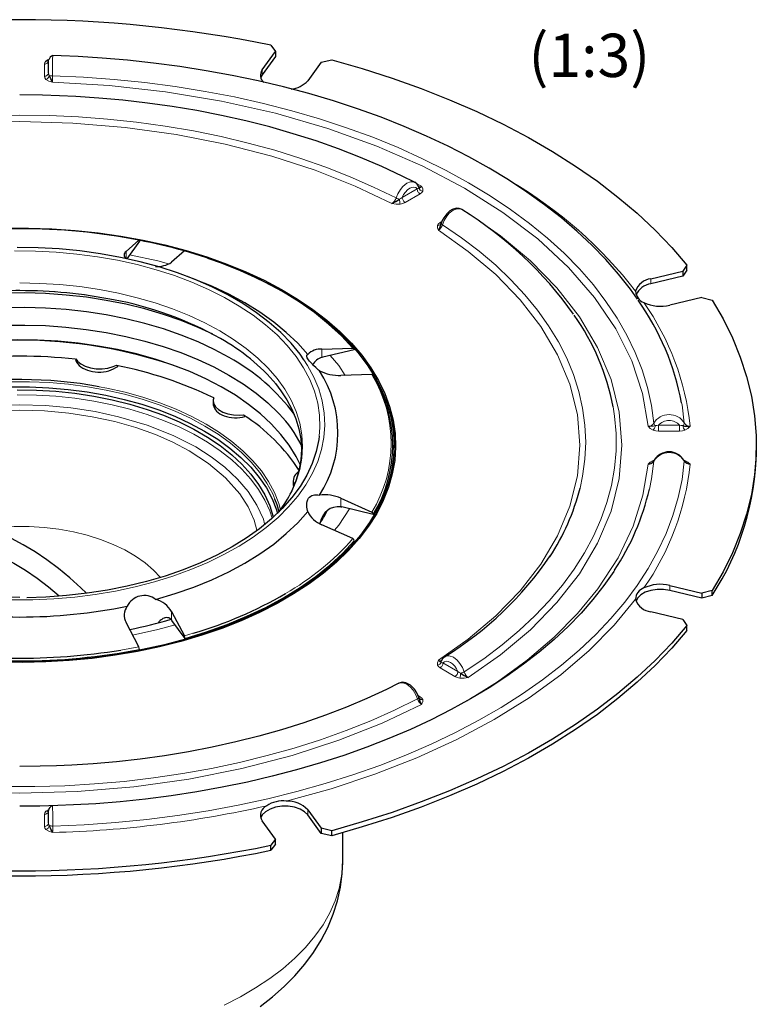
# Model space of a CAD drawing. Units: millimetres. Extents: x 0 to 420, y 0 to 297.
# Drawn here: x 160 to 220, y 42 to 122 of the extents above; entities that cross this region are included whole.
import ezdxf

# ---------------------------------------------------------------- set-up
doc = ezdxf.new("R2010")
doc.units = ezdxf.units.MM
doc.styles.add('SLDTEXTSTYLE0', font='TXT', dxfattribs={"width": 0.605})

msp = doc.modelspace()

# ---------------------------------------------------------------- linework, layer by layer
at = {"color": 7, "linetype": 'Continuous', "lineweight": 25}
for p, q in [((180.2893, 119.936), (180.6596, 119.4471)), ((179.5882, 117.9539), (180.6596, 119.4471)), ((180.6596, 119.0389), (179.5882, 117.5456)), ((180.6596, 119.4471), (180.6596, 119.0389)), ((162.2752, 118.7623), (162.2752, 118.7564)), ((162.2752, 117.6994), (162.2752, 118.7622)), ((184.3552, 118.5635), (183.2837, 117.0702)), ((184.3552, 118.5635), (185.2158, 118.758)), ((179.5882, 117.5456), (179.4675, 117.3079)), ((192.255, 108.4997), (192.2569, 108.4987)), ((168.5542, 103.2549), (169.5914, 104.1704)), ((169.6389, 104.0875), (168.6147, 102.6601)), ((173.2869, 103.2867), (172.2497, 102.3712)), ((213.9914, 102.1462), (213.6545, 101.6493)), ((213.9914, 101.7379), (213.9914, 102.1462)), ((211.0678, 101.0308), (213.6545, 101.6493)), ((213.6545, 101.2411), (211.0678, 100.6225)), ((213.9914, 101.7379), (213.6545, 101.2411)), ((213.6545, 101.6493), (213.6545, 101.2411)), ((174.1423, 100.9844), (173.5444, 101.2119)), ((215.1852, 99.516), (212.5985, 98.8974)), ((215.1852, 99.516), (216.032, 99.3022)), ((184.4293, 95.3401), (186.9333, 95.4088)), ((187.048, 95.2872), (184.4974, 94.6773)), ((184.4974, 94.6773), (184.4293, 94.6596)), ((188.4641, 93.2754), (185.96, 93.2067)), ((175.6196, 91.1546), (175.6196, 90.949)), ((190.2752, 87.1476), (190.2752, 87.5559)), ((182.0901, 84.6848), (182.0901, 84.4245)), ((185.96, 83.2632), (188.4641, 82.1344)), ((185.96, 82.5828), (186.0282, 82.5678)), ((188.5787, 81.9579), (186.0282, 82.5678)), ((186.9333, 80.001), (184.4293, 81.1298)), ((212.5985, 76.2143), (215.1852, 75.5958)), ((215.1852, 75.1875), (212.5985, 75.806)), ((216.032, 75.8095), (215.1852, 75.5958)), ((216.032, 75.4013), (216.032, 75.8095)), ((215.1852, 75.5958), (215.1852, 75.1875)), ((216.032, 75.4013), (215.1852, 75.1875)), ((172.2497, 74.0987), (173.2869, 72.1231)), ((172.2497, 73.4183), (172.2779, 73.3803)), ((173.3344, 71.9079), (172.2779, 73.3803)), ((213.6545, 73.4624), (211.0678, 74.0809)), ((213.6545, 73.4624), (213.9914, 72.9656)), ((169.5914, 71.2394), (168.5542, 73.215)), ((213.9914, 72.5573), (213.9914, 72.9656)), ((194.1058, 70.1218), (194.1078, 70.1229)), ((162.2752, 56.9698), (162.2752, 58.0326)), ((162.2752, 57.9567), (162.2864, 57.9884)), ((183.2837, 58.0415), (184.3552, 56.5483)), ((184.3552, 56.14), (183.2837, 57.6333)), ((180.6596, 55.6646), (179.5882, 57.1579)), ((185.2158, 56.3538), (184.3552, 56.5483)), ((184.3552, 56.5483), (184.3552, 56.14)), ((185.2158, 55.9455), (184.3552, 56.14)), ((185.2158, 55.9455), (185.2158, 56.3538)), ((186.1086, 53.9416), (186.1086, 56.1918)), ((180.6596, 55.6646), (180.2893, 55.1758)), ((180.6596, 55.2563), (180.2893, 54.7675)), ((180.2893, 54.7675), (180.2893, 55.1758)), ((180.6596, 55.2563), (180.6596, 55.6646))]:
    msp.add_line(p, q, dxfattribs=at)
at = {"color": 8, "linetype": 'Continuous', "lineweight": 18}
for p, q in [((162.0668, 118.6644), (162.2599, 118.7762)), ((161.9419, 117.4272), (161.9419, 118.4141)), ((179.5882, 117.9539), (179.5882, 117.5456)), ((198.1968, 109.8489), (198.3846, 109.7484)), ((198.3846, 109.7484), (199.1738, 109.2572)), ((192.1057, 108.715), (192.4994, 108.528)), ((190.9269, 107.6202), (192.1361, 108.3183)), ((192.3718, 107.9101), (191.1626, 107.212)), ((193.991, 105.5792), (194.1446, 105.6679)), ((168.5542, 103.2549), (168.5542, 102.6732)), ((211.0678, 101.0308), (211.0678, 100.6225)), ((184.4293, 95.3401), (184.4293, 94.6596)), ((211.6863, 89.1751), (213.3958, 89.1751)), ((211.6863, 88.9262), (211.6863, 89.1751)), ((211.6863, 88.7104), (211.6863, 88.9262)), ((213.3958, 88.7104), (211.6863, 88.7104)), ((213.3958, 89.1751), (213.3958, 88.9262)), ((213.3958, 88.9262), (213.3958, 88.7104)), ((211.2528, 86.3292), (211.3455, 86.3535)), ((213.7447, 86.3514), (213.8293, 86.3292)), ((185.96, 83.2632), (185.96, 82.5828)), ((184.812, 82.1636), (184.6041, 81.7606)), ((212.5985, 76.2143), (212.5985, 75.806)), ((172.2497, 74.0987), (172.2497, 73.4183)), ((173.2869, 72.1231), (174.0017, 72.334)), ((168.1373, 70.9789), (169.5914, 71.2394)), ((195.2002, 68.8345), (193.991, 69.5326)), ((194.2267, 69.9408), (195.4359, 69.2428)), ((192.2074, 67.2966), (192.3718, 67.2017)), ((161.9419, 56.6976), (161.9419, 57.6845)), ((162.0668, 57.9347), (162.3049, 58.0727)), ((183.2837, 58.0415), (183.2837, 57.6333))]:
    msp.add_line(p, q, dxfattribs=at)
at = {"color": 7, "linetype": 'Continuous', "lineweight": 25, "flags": 128}
for points in [[(162.6182, 119.0996), (162.5094, 119.0633), (162.4156, 118.9674), (162.3778, 118.9105), (162.3469, 118.8561), (162.3226, 118.8095), (162.3127, 118.7904), (162.3044, 118.7747), (162.2973, 118.7626), (162.2916, 118.7541), (162.2833, 118.7477), (162.2762, 118.7647), (162.2757, 118.7634)], [(209.9802, 99.3755), (209.4072, 100.1925), (208.4552, 101.4025), (207.418, 102.5869), (206.2977, 103.7435), (205.0966, 104.8702), (203.8169, 105.965), (202.4613, 107.0261), (201.0322, 108.0516), (199.5324, 109.04), (197.9648, 109.9895), (196.3322, 110.8987), (194.6377, 111.7661), (192.8844, 112.5905), (191.0756, 113.3705), (189.2145, 114.1048), (187.3048, 114.7925), (185.35, 115.4323), (183.3541, 116.0233), (181.3211, 116.5646), (179.2556, 117.0553), (177.1627, 117.4946), (175.0483, 117.8818), (172.9203, 118.2164), (170.79, 118.4976), (168.6771, 118.725), (166.6258, 118.8977), (164.6788, 119.0185), (163.2952, 119.0791), (162.6182, 119.0984)], [(185.2158, 118.758), (187.6956, 118.0476), (190.1156, 117.2717), (192.4707, 116.4317), (194.7558, 115.5296), (196.9659, 114.5673), (199.0964, 113.5469), (201.1425, 112.4705), (203.1, 111.3405), (204.9646, 110.1593), (206.7322, 108.9294), (208.3992, 107.6535), (209.9618, 106.3343), (211.4168, 104.9748), (212.7609, 103.5777), (213.9914, 102.1462)], [(191.9282, 108.8455), (190.9305, 109.3549), (189.2653, 110.132), (187.5452, 110.8644), (185.7738, 111.5509), (183.9549, 112.1902), (182.0924, 112.7814), (180.1905, 113.3233), (178.254, 113.815), (176.2878, 114.2557), (174.298, 114.6446), (172.2923, 114.981), (170.2816, 115.2642), (168.2846, 115.4937), (166.342, 115.6686), (164.4791, 115.7923), (163.1543, 115.8544), (161.8023, 115.8958), (159.9419, 115.9167)], [(192.2668, 108.473), (192.1369, 108.6901), (191.9428, 108.8449)], [(195.7741, 106.6337), (195.5318, 106.734), (195.3129, 106.7457), (194.9802, 106.6504), (194.7757, 106.5248), (194.5326, 106.3036), (194.2845, 105.9646), (194.1757, 105.7523), (194.0897, 105.5185)], [(194.0447, 105.4428), (194.0499, 105.4471), (194.0916, 105.5268)], [(158.7583, 105.121), (160.6522, 105.1295), (162.5434, 105.07), (164.4245, 104.9428), (166.2883, 104.7483), (168.1275, 104.4872), (169.935, 104.1607), (171.7039, 103.7699), (173.4273, 103.3164), (175.0985, 102.802), (176.7111, 102.2285), (178.2588, 101.5983), (179.7356, 100.9137), (181.1359, 100.1775), (182.4541, 99.3924), (183.6853, 98.5616), (184.8246, 97.6881), (185.8676, 96.7755), (186.8104, 95.8272), (187.6491, 94.8469), (188.3807, 93.8384), (189.0023, 92.8056), (189.5114, 91.7524), (189.9062, 90.6831), (190.185, 89.6016), (190.3468, 88.5123), (190.391, 87.4192), (190.3174, 86.3266), (190.1262, 85.2388), (189.8183, 84.16), (189.3948, 83.0943), (188.8574, 82.0459), (188.2081, 81.0188), (187.4494, 80.017), (186.5843, 79.0443), (185.6161, 78.1046), (184.5486, 77.2014), (183.3859, 76.3383), (182.1325, 75.5186), (180.7933, 74.7455), (179.3734, 74.0219), (177.8783, 73.3507), (176.3138, 72.7345), (174.686, 72.1756), (173.0011, 71.6761), (171.2657, 71.2382), (169.4865, 70.8633), (167.6704, 70.5531), (165.8243, 70.3086), (163.9556, 70.1308), (162.0712, 70.0205), (160.1787, 69.978), (158.2852, 70.0035)], [(169.5914, 104.1704), (169.6013, 104.1773), (169.6108, 104.1798), (169.6191, 104.1777), (169.6264, 104.1711), (169.632, 104.1604), (169.6363, 104.1453), (169.6388, 104.1272), (169.6395, 104.1055), (169.6393, 104.0967), (169.6389, 104.0875)], [(182.9675, 94.482), (182.6492, 94.9308), (181.9223, 95.8218), (181.0906, 96.6817), (180.1582, 97.5064), (179.1294, 98.292), (178.0092, 99.0348), (176.8029, 99.7312), (175.5162, 100.3778), (174.1554, 100.9717), (172.7267, 101.51), (171.2372, 101.9901), (169.6939, 102.4098), (168.104, 102.7669), (166.4753, 103.0599), (164.8154, 103.2873), (163.1323, 103.4481), (161.434, 103.5415), (159.7286, 103.567)], [(186.9333, 95.4088), (186.0058, 96.4083), (184.9674, 97.3708), (183.8225, 98.2922), (182.5759, 99.1685), (181.2331, 99.996), (179.7996, 100.7713), (178.2816, 101.4909), (176.6856, 102.1518), (175.0183, 102.7513), (173.2869, 103.2867)], [(175.149, 102.7074), (176.2511, 102.3205), (177.8095, 101.7066), (179.2989, 101.038), (180.7134, 100.3172), (182.0475, 99.547), (183.2961, 98.7304), (184.4543, 97.8706), (185.5177, 96.9709), (186.4822, 96.0348), (187.344, 95.0659), (188.0998, 94.0679), (188.7466, 93.0447), (189.282, 92.0003), (189.7038, 90.9387), (190.0106, 89.864), (190.201, 88.7804), (190.2743, 87.692), (190.2303, 86.6032), (190.0691, 85.518), (189.7914, 84.4406), (189.3982, 83.3754), (188.891, 82.3263), (188.2718, 81.2974), (187.543, 80.2928), (186.7074, 79.3162), (185.7683, 78.3716), (184.7292, 77.4624), (183.5943, 76.5923), (182.3679, 75.7647), (181.0547, 74.9826), (179.6598, 74.2492), (178.1886, 73.5673), (176.6468, 72.9395), (175.0404, 72.3682), (173.3756, 71.8557), (171.6589, 71.4039), (169.8967, 71.0147), (168.0961, 70.6894), (166.264, 70.4294), (164.4073, 70.2356), (162.5334, 70.1088), (160.6495, 70.0496), (158.7628, 70.058)], [(183.2724, 94.9074), (182.4592, 95.8193), (181.5392, 96.6967), (180.5168, 97.5354), (179.3968, 98.3315), (178.1845, 99.0813), (176.8858, 99.7811), (175.5067, 100.4277), (174.1423, 100.9844)], [(175.5876, 96.5408), (174.3875, 97.0986), (173.0151, 97.6534), (171.579, 98.1515), (170.0862, 98.5906), (168.544, 98.9685), (166.9598, 99.2834), (165.3415, 99.5337), (163.6969, 99.7183), (162.034, 99.8362), (160.3608, 99.8868), (158.6857, 99.8699), (157.0166, 99.7856), (155.3618, 99.6343), (153.7294, 99.4167), (152.1272, 99.134), (150.563, 98.7873), (149.0446, 98.3786), (147.5792, 97.9097), (146.1741, 97.3829), (144.8361, 96.8008), (144.2962, 96.5408)], [(216.032, 99.3022), (216.9154, 97.7877), (217.6761, 96.2511), (218.3126, 94.6958), (218.8235, 93.1252), (219.2076, 91.5425), (219.4641, 89.9513), (219.5925, 88.3549), (219.5925, 86.7568), (219.4641, 85.1604), (219.2076, 83.5692), (218.8235, 81.9866), (218.3126, 80.4159), (217.6761, 78.8607), (216.9154, 77.3241), (216.032, 75.8095)], [(176.9149, 94.6569), (175.6896, 95.3165), (174.3875, 95.9252), (173.0151, 96.4799), (171.579, 96.9781), (170.0862, 97.4172), (168.544, 97.7951), (166.9598, 98.11), (165.3415, 98.3603), (163.6969, 98.5448), (162.034, 98.6627), (160.3608, 98.7133), (158.6857, 98.6965)], [(158.6872, 97.2734), (160.3603, 97.2903), (162.0314, 97.2397), (163.6924, 97.122), (165.335, 96.9376), (166.9514, 96.6876), (168.5337, 96.3731), (170.0741, 95.9956), (171.5651, 95.5571), (172.9995, 95.0595), (174.3703, 94.5054), (175.6707, 93.8975), (176.8946, 93.2386), (178.0359, 92.5321), (179.089, 91.7814), (180.0488, 90.99), (180.9107, 90.162), (181.0535, 90.011)], [(182.6861, 85.9385), (182.3269, 86.6561), (181.7673, 87.5574), (181.099, 88.4336), (180.3253, 89.2805), (179.45, 90.0937), (178.4775, 90.8693), (177.4127, 91.6033), (176.2609, 92.2921), (175.0277, 92.9323), (173.7194, 93.5208), (172.3425, 94.0544), (170.9038, 94.5307), (169.4105, 94.9472), (167.87, 95.3018), (166.29, 95.5929), (164.6783, 95.8188), (163.0431, 95.9786), (161.3925, 96.0714), (159.7346, 96.0968)], [(184.226, 93.5784), (184.149, 93.6439), (183.9232, 93.8451), (183.7792, 93.9821), (183.7127, 94.0481), (183.6489, 94.1136), (183.5426, 94.2282), (183.421, 94.3711), (183.3465, 94.4691), (183.2851, 94.561), (183.2389, 94.6444), (183.2115, 94.7097), (183.197, 94.7668), (183.1956, 94.8149), (183.2, 94.8366), (183.2078, 94.8557), (183.2337, 94.8866), (183.2724, 94.9074)], [(164.4574, 94.4965), (164.4827, 94.4178), (164.5148, 94.3479), (164.5528, 94.2795), (164.648, 94.1449), (164.7678, 94.0169), (164.9036, 93.9036), (165.0614, 93.7994), (165.2393, 93.7069), (165.4245, 93.6318), (165.6261, 93.5699), (165.8408, 93.5233), (166.0542, 93.4943), (166.2764, 93.4812), (166.5035, 93.4851), (166.7216, 93.505), (166.9402, 93.5416), (167.155, 93.5948), (167.3542, 93.6613), (167.5455, 93.7433), (167.725, 93.84), (167.8832, 93.9458), (167.9043, 93.9634)], [(164.4987, 94.5544), (164.6209, 94.3766), (164.8867, 94.1434), (165.2416, 93.9538), (165.665, 93.819), (166.1321, 93.7467), (166.6155, 93.7413), (167.0871, 93.803), (167.5192, 93.9283), (167.7791, 94.047)], [(180.6523, 92.55), (181.1057, 91.967), (181.5865, 91.2307), (181.9896, 90.4738), (182.3124, 89.6962), (182.5514, 88.8974), (182.7019, 88.0762), (182.7578, 87.2321), (182.7117, 86.3654), (182.5555, 85.4792), (182.3161, 84.6735), (181.9872, 83.8804), (181.9117, 83.7393)], [(159.1505, 92.2816), (160.7334, 92.2816), (162.3118, 92.2133), (163.877, 92.0771), (165.4203, 91.8738), (166.9328, 91.6045), (168.4063, 91.2706), (169.8324, 90.8741), (171.2033, 90.4173), (172.5111, 89.9025), (173.7487, 89.3328), (174.909, 88.7112), (175.9856, 88.0414), (176.9726, 87.327), (177.8642, 86.5719), (178.6557, 85.7806), (179.3425, 84.9573), (179.9208, 84.1067), (180.3873, 83.2335), (180.7396, 82.3426), (180.8351, 82.0287)], [(159.7456, 92.0491), (161.3154, 92.0234), (162.8773, 91.9292), (164.4224, 91.767), (165.9418, 91.5379), (167.4269, 91.2431), (168.8691, 90.8844), (170.2602, 90.4636), (171.5921, 89.9834), (172.8574, 89.4463), (174.0486, 88.8556), (175.1591, 88.2146), (176.1824, 87.5269), (177.1127, 86.7964), (177.9446, 86.0275), (178.6734, 85.2245), (179.2949, 84.3919), (179.8055, 83.5346), (180.2024, 82.6574), (180.4832, 81.7655), (180.4896, 81.7397)], [(175.6223, 90.949), (175.6263, 90.8442), (175.6565, 90.7053), (175.7122, 90.5681), (175.7937, 90.4355), (175.8946, 90.3161), (176.0191, 90.2038), (176.1663, 90.1012), (176.3256, 90.0146), (176.5041, 89.9395), (176.6996, 89.8779), (176.8994, 89.8333), (177.1121, 89.8031), (177.3342, 89.7888), (177.553, 89.7906), (177.7769, 89.8084), (178.0018, 89.8425), (178.1674, 89.8799)], [(175.6649, 91.3989), (175.6235, 91.2271), (175.6517, 90.9485), (175.7949, 90.6819), (176.0448, 90.4429), (176.3867, 90.2455), (176.8007, 90.1012), (177.2625, 90.0186), (177.7452, 90.0023), (178.0731, 90.0301)], [(184.2086, 88.297), (184.1725, 88.0297), (183.9656, 87.0569), (183.6417, 86.0948), (183.2023, 85.1482), (182.6495, 84.2215), (181.9862, 83.3193), (181.2154, 82.446), (180.341, 81.606), (179.3672, 80.8031), (178.2988, 80.0415), (177.141, 79.3247), (175.8993, 78.6563), (174.5799, 78.0395), (173.1892, 77.4773), (171.734, 76.9725), (170.2213, 76.5276), (168.6585, 76.1447), (167.0533, 75.8256), (165.4134, 75.5719), (163.7469, 75.3849), (162.0618, 75.2655), (160.5163, 75.2159)], [(210.8392, 86.0164), (211.055, 86.0936), (211.1985, 86.1894)], [(211.3145, 86.3177), (211.2639, 86.2441), (211.1984, 86.1895)], [(213.7393, 86.3496), (213.7465, 86.345), (213.7655, 86.317)], [(213.8929, 86.1841), (213.8531, 86.2093), (213.7689, 86.3142)], [(180.9487, 82.1765), (180.7893, 82.7327), (180.6214, 83.1957)], [(183.2724, 82.1927), (183.2497, 82.2821), (183.2039, 82.5482), (183.1946, 82.7219), (183.197, 82.8033), (183.2042, 82.8822), (183.2294, 83.0163), (183.2869, 83.1745), (183.3472, 83.2759), (183.4238, 83.3642), (183.5159, 83.4366), (183.609, 83.4862), (183.7127, 83.5219), (183.8251, 83.5435), (183.8877, 83.5492), (183.9519, 83.5511), (184.0862, 83.5436), (184.226, 83.5218)], [(170.9543, 75.0817), (172.5339, 75.5511), (174.0537, 76.0822), (175.5067, 76.6725), (176.8858, 77.319), (178.1845, 78.0188), (179.3968, 78.7686), (180.5168, 79.5647), (181.5392, 80.4035), (182.4592, 81.2809), (183.2724, 82.1927)], [(165.3439, 75.5902), (164.8952, 76.0259), (164.0006, 76.8267), (163.0826, 77.58), (162.146, 78.2803), (161.1951, 78.9227), (160.2338, 79.5031), (159.2662, 80.0179), (158.296, 80.4639), (157.3268, 80.8382), (156.3621, 81.1383), (155.4053, 81.3618), (154.4597, 81.5064), (153.5286, 81.5701), (152.6154, 81.5506), (151.7233, 81.4458), (150.8557, 81.2534), (150.743, 81.2155)], [(150.5353, 79.37), (150.771, 79.4756), (151.5913, 79.721), (152.368, 79.8546), (153.1758, 79.9058), (154.0122, 79.8756), (154.8745, 79.7647), (155.76, 79.5737), (156.6655, 79.3032), (157.5871, 78.954), (158.521, 78.5272), (159.4624, 78.0244), (160.4069, 77.4479), (161.3498, 76.8001), (162.2861, 76.0844), (163.1377, 75.3661)], [(173.3344, 71.9079), (175.0746, 72.4457), (176.7503, 73.048), (178.3544, 73.7121), (179.88, 74.4352), (181.3206, 75.2142), (182.6701, 76.0459), (183.9227, 76.9266), (185.073, 77.8526), (186.1163, 78.8199), (187.048, 79.8246)], [(208.1613, 77.4999), (208.061, 77.3371), (207.2613, 76.1962), (206.3773, 75.075), (205.4104, 73.9752), (204.362, 72.8986), (203.2338, 71.8471), (202.0276, 70.8223), (200.7454, 69.8263), (199.3893, 68.8609), (197.9618, 67.928), (196.4652, 67.0293), (194.9024, 66.1668), (193.2762, 65.3422), (191.5895, 64.5569), (189.8456, 63.8128), (188.0478, 63.1112), (186.1997, 62.4536), (184.305, 61.8413), (182.3678, 61.2756), (180.3924, 60.7576), (178.3833, 60.2883), (176.346, 59.8688), (174.2869, 59.4998), (172.2142, 59.1821), (170.1403, 58.9165), (168.0874, 58.7036), (166.1077, 58.5445), (164.311, 58.4386), (163.0225, 58.3851), (161.5877, 58.3474), (159.9419, 58.3323)], [(212.5985, 75.806), (212.0942, 75.884), (211.5721, 75.884), (211.0678, 75.806), (210.6156, 75.6553), (210.2464, 75.4422), (209.9854, 75.1812), (209.8647, 74.9435)], [(159.9419, 75.2312), (158.2717, 75.2642), (158.1314, 75.2709)], [(172.2497, 73.4183), (172.2194, 73.4541), (172.1127, 73.5399), (172.0292, 73.5777), (171.943, 73.5979), (171.8507, 73.6029), (171.7547, 73.5926), (171.7034, 73.5813), (171.6521, 73.5661), (171.5487, 73.5238), (171.447, 73.4665), (171.3891, 73.4263), (171.3332, 73.3815), (171.2404, 73.2906), (171.2034, 73.247), (171.1689, 73.201), (171.1588, 73.1857)], [(213.9914, 72.9656), (212.7609, 71.534), (211.4168, 70.137), (209.9618, 68.7774), (208.3992, 67.4583), (206.7322, 66.1824), (204.9646, 64.9525), (203.1, 63.7713), (201.1425, 62.6412), (199.0964, 61.5648), (196.9659, 60.5444), (194.7558, 59.5821), (192.4707, 58.68), (190.1156, 57.8401), (187.6956, 57.0641), (185.2158, 56.3538)], [(213.9914, 72.5573), (212.7609, 71.1258), (211.4168, 69.7287), (209.9618, 68.3691), (208.3992, 67.05), (206.7322, 65.7741), (204.9646, 64.5442), (203.1, 63.363), (201.1425, 62.233), (199.0964, 61.1566), (196.9659, 60.1361), (194.7558, 59.1738), (192.4707, 58.2717), (190.1156, 57.4318), (187.6956, 56.6558), (185.2158, 55.9455)], [(194.3598, 70.4334), (194.2001, 70.2823), (194.0941, 70.0883)], [(190.6496, 68.3004), (189.6516, 67.7939), (188.0596, 67.0559), (186.4106, 66.3587), (184.7083, 65.7041), (182.9565, 65.0935), (181.1593, 64.5284), (179.321, 64.01), (177.4464, 63.5396), (175.5409, 63.1182), (173.6108, 62.7468), (171.6642, 62.4262), (169.7128, 62.1573), (167.7768, 61.9409), (165.9025, 61.7778), (164.1671, 61.667), (162.9333, 61.6113), (161.595, 61.5725), (159.9419, 61.5555)], [(192.2732, 67.1382), (192.1135, 67.5226), (191.9203, 67.8187), (191.5865, 68.1478), (191.2086, 68.337), (190.9408, 68.3698), (190.6487, 68.2907)], [(192.3192, 67.0664), (192.3139, 67.0706), (192.2712, 67.1493)], [(183.2837, 57.6333), (183.0227, 57.8943), (182.6535, 58.1074), (182.2013, 58.2581), (181.697, 58.3361), (181.1749, 58.3361), (180.6706, 58.2581), (180.2184, 58.1074), (179.8493, 57.8943), (179.5882, 57.6333), (179.4675, 57.3956)], [(179.4194, 42.1166), (180.4269, 42.902), (181.3681, 43.7363), (182.2372, 44.6168), (183.0284, 45.5403), (183.737, 46.5033), (184.3587, 47.5018), (184.8903, 48.5321), (185.3291, 49.5903), (185.6725, 50.6728), (185.9183, 51.7758), (186.0644, 52.8957), (186.1047, 53.9354)]]:
    msp.add_lwpolyline(points, dxfattribs=at)
at = {"color": 8, "linetype": 'Continuous', "lineweight": 18, "flags": 128}
for points in [[(162.6182, 119.0974), (162.6179, 119.1009), (162.6143, 119.0507), (162.6086, 118.8559), (162.6026, 118.5207), (162.599, 118.239), (162.5951, 117.8356), (162.5927, 117.4619)], [(161.9419, 118.4141), (161.9728, 118.5448), (162.0668, 118.6644)], [(162.1776, 118.4938), (162.2191, 118.5351), (162.2498, 118.582)], [(162.0668, 117.177), (161.9728, 117.2966), (161.9419, 117.4272)], [(162.6086, 116.9383), (162.3093, 117.0366), (162.0668, 117.177)], [(162.3377, 117.4936), (162.2907, 117.5852), (162.2752, 117.6994)], [(162.5927, 117.4619), (165.1012, 117.3515), (167.5975, 117.1705), (170.0754, 116.9193), (172.5291, 116.5984), (174.9526, 116.2086), (177.3403, 115.7509), (179.6863, 115.2262), (181.985, 114.636), (184.2311, 113.9816), (186.4189, 113.2646), (188.5435, 112.4867), (190.5996, 111.6497), (192.5823, 110.7557), (194.4869, 109.8068), (196.3089, 108.8052), (198.0438, 107.7534), (199.6876, 106.6539), (201.2362, 105.5093), (202.6861, 104.3224), (204.0336, 103.0959), (205.2757, 101.8329), (206.4092, 100.5363), (207.4316, 99.2092), (208.3403, 97.8549), (209.1333, 96.4765), (209.8085, 95.0775), (210.3644, 93.661), (210.7996, 92.2305), (211.1131, 90.7895), (211.3042, 89.3413)], [(195.9811, 108.3609), (192.585, 110.1519), (188.875, 111.7781), (184.8886, 113.2131), (180.6718, 114.4349), (176.2773, 115.4264), (171.7625, 116.1763), (167.1866, 116.6798), (162.6086, 116.9383)], [(157.5603, 114.2424), (159.9419, 114.2781), (162.3236, 114.2424), (164.6988, 114.1353), (167.0612, 113.9571), (169.4043, 113.7083), (171.7219, 113.3896), (174.0077, 113.0018), (176.2555, 112.5459), (178.4592, 112.0233), (180.613, 111.4353), (182.7109, 110.7835), (184.7474, 110.0697), (186.7168, 109.2958), (188.614, 108.4638), (190.4337, 107.5761)], [(190.092, 107.1383), (187.1279, 108.5346), (183.8769, 109.8156), (180.3567, 110.9551), (176.5941, 111.928), (172.6246, 112.7116), (168.4917, 113.2863), (164.2457, 113.6373), (159.9419, 113.7554), (155.6381, 113.6373), (151.3922, 113.2863), (147.2592, 112.7116), (143.2897, 111.928), (139.5271, 110.9551), (136.0069, 109.8156), (132.7559, 108.5346), (129.7918, 107.1383)], [(190.4337, 107.5761), (190.565, 107.919), (190.7764, 108.2746), (190.9727, 108.5089), (191.2962, 108.769), (191.6057, 108.8907), (191.817, 108.8913), (191.9246, 108.8383)], [(192.1361, 108.3183), (192.023, 108.4145), (191.8785, 108.4554), (191.7108, 108.4369), (191.5317, 108.3597), (191.3528, 108.2299), (191.1855, 108.0561), (191.0406, 107.848), (190.9269, 107.6202)], [(192.2641, 108.472), (192.2708, 108.4524), (192.2712, 108.3877)], [(192.4994, 108.528), (192.5906, 108.3363), (192.59, 108.1379)], [(190.9269, 107.6202), (190.8192, 107.5354), (190.7036, 107.4827)], [(192.2712, 108.3877), (192.2219, 108.3452), (192.1361, 108.3183)], [(192.59, 108.1379), (192.5099, 108.015), (192.3718, 107.9101)], [(210.8392, 89.0953), (210.3915, 91.7381), (209.5193, 94.3797), (208.2203, 96.9861), (206.5028, 99.523), (204.3864, 101.9573), (201.9005, 104.2586), (199.0836, 106.4003), (195.9811, 108.3609)], [(190.7679, 107.086), (190.4242, 107.0857), (190.092, 107.1383)], [(191.1626, 107.212), (190.9808, 107.1323), (190.7679, 107.086)], [(195.7549, 106.6307), (195.6013, 106.7061), (195.3835, 106.708), (195.0666, 106.5915), (194.734, 106.3369), (194.5315, 106.1049), (194.3148, 105.7542), (194.1797, 105.4136)], [(196.2707, 106.3509), (198.8955, 104.5087), (201.305, 102.4859), (203.4496, 100.2936), (205.2816, 97.9483), (206.7576, 95.4724), (207.8406, 92.8934), (208.5022, 90.2429), (208.7248, 87.5559), (208.5022, 84.8689), (207.8406, 82.2184), (206.7576, 79.6393), (205.2816, 77.1634), (203.4496, 74.8181), (201.305, 72.6258), (198.8955, 70.603), (196.2707, 68.7608)], [(193.8633, 104.9612), (193.7723, 105.1531), (193.7728, 105.3513)], [(193.7728, 105.3513), (193.8529, 105.4742), (193.991, 105.5792)], [(194.0671, 105.551), (194.037, 105.5579), (193.991, 105.5792)], [(194.092, 105.5267), (194.0907, 105.5025), (194.1056, 105.4746), (194.1359, 105.4445), (194.1797, 105.4136)], [(194.1797, 105.4136), (195.7174, 104.3631), (197.1586, 103.2679), (198.4992, 102.1309), (199.7357, 100.9553), (200.8648, 99.7442), (201.8833, 98.5009), (202.7886, 97.2287), (203.5782, 95.931), (204.25, 94.6115), (204.8021, 93.2736), (205.2331, 91.9209), (205.5418, 90.5571), (205.7273, 89.1859), (205.7892, 87.811), (205.7273, 86.4361), (205.5418, 85.065), (205.3296, 84.073)], [(193.8633, 70.1506), (196.2821, 71.8617), (198.501, 73.7385), (200.4749, 75.7706), (202.1603, 77.9427), (203.5176, 80.2343), (204.5131, 82.6202), (205.1212, 85.0714), (205.3257, 87.5559), (205.1212, 90.0404), (204.5131, 92.4915), (203.5176, 94.8774), (202.1603, 97.169), (200.4749, 99.3411), (198.501, 101.3732), (196.2821, 103.25), (193.8633, 104.9612)], [(159.5174, 103.2928), (161.2149, 103.2757), (162.9062, 103.1903), (164.583, 103.0369), (166.2372, 102.8165), (167.8608, 102.5299), (169.4457, 102.1787), (170.9844, 101.7645), (172.4693, 101.2893), (173.8931, 100.7556), (175.249, 100.1657), (176.5303, 99.5227), (177.7307, 98.8297), (178.8445, 98.09), (179.8663, 97.3073), (180.7909, 96.4854), (181.614, 95.6282), (182.3315, 94.7399), (182.9399, 93.8249), (183.4363, 92.8877), (183.8182, 91.9327), (184.0838, 90.9647), (184.2317, 89.9883), (184.2614, 89.0084), (184.2086, 88.297)], [(168.8396, 102.9736), (171.1291, 102.4786), (171.9953, 102.2324)], [(181.975, 83.8236), (182.338, 84.6559), (182.6285, 85.5854), (182.8034, 86.5245), (182.8618, 87.4685), (182.8034, 88.4124), (182.6285, 89.3515), (182.338, 90.281), (181.9334, 91.1962), (181.4167, 92.0923), (180.7905, 92.965), (180.0582, 93.8096), (179.2233, 94.6219), (178.2902, 95.3977), (177.2636, 96.1331), (176.1487, 96.8244), (174.9512, 97.468), (173.6773, 98.0607), (172.3333, 98.5994), (170.9262, 99.0813), (169.4632, 99.5041), (167.9516, 99.8656), (166.3992, 100.1638), (164.8139, 100.3974), (163.2037, 100.5651), (161.577, 100.6661), (159.9419, 100.6998)], [(159.3021, 75.0396), (161.008, 75.0481), (162.7089, 75.1245), (164.3965, 75.2685), (166.0629, 75.4793), (167.7002, 75.756), (169.3005, 76.0973), (170.8561, 76.5015), (172.3598, 76.9667), (173.8043, 77.4907), (175.1827, 78.0709), (176.4885, 78.7047), (177.7155, 79.3889), (178.8577, 80.1204), (179.9098, 80.8957), (180.8668, 81.711), (181.724, 82.5625), (182.4775, 83.446), (183.1235, 84.3575), (183.6591, 85.2926), (184.0816, 86.2467), (184.3891, 87.2154), (184.5801, 88.1941), (184.6537, 89.178), (184.6096, 90.1625), (184.4478, 91.1429), (184.1693, 92.1146), (183.7754, 93.0728), (183.2679, 94.013), (182.9675, 94.482)], [(185.1025, 94.822), (185.7916, 94.0141), (186.3092, 93.2163)], [(180.6214, 83.1957), (180.4363, 83.6257), (179.9686, 84.5009), (179.3889, 85.3536), (178.7005, 86.1789), (177.9071, 86.9721), (177.0133, 87.7289), (176.024, 88.4451), (174.9448, 89.1165), (173.7817, 89.7395), (172.5412, 90.3106), (171.2302, 90.8266), (169.8561, 91.2846), (168.4265, 91.682), (166.9495, 92.0167), (165.4334, 92.2867), (163.8865, 92.4905), (162.3175, 92.627), (160.7353, 92.6954), (159.1486, 92.6954)], [(166.3934, 92.3), (166.9958, 92.1841), (168.4825, 91.8472), (169.9215, 91.4472), (171.3047, 90.9862), (172.6243, 90.4668), (173.873, 89.8919), (175.0438, 89.2648), (176.1302, 88.5889), (177.126, 87.868), (178.0257, 87.1062), (178.8243, 86.3077), (179.5172, 85.477), (180.1007, 84.6188), (180.5715, 83.7377), (180.9269, 82.8388), (181.0716, 82.3421)], [(159.7456, 91.6408), (161.3154, 91.6151), (162.8773, 91.5209), (164.4224, 91.3588), (165.9418, 91.1297), (167.4269, 90.8349), (168.8691, 90.4761), (170.2602, 90.0554), (171.5921, 89.5751), (172.8574, 89.0381), (174.0486, 88.4473), (175.1591, 87.8063), (176.1824, 87.1186), (177.1127, 86.3882), (177.9446, 85.6193), (178.6734, 84.8162), (179.2949, 83.9836), (179.8055, 83.1263), (180.2024, 82.2492), (180.4014, 81.6599)], [(213.7778, 89.3593), (213.59, 90.832), (213.5608, 90.9999)], [(140.0968, 81.1787), (140.2032, 81.5719), (140.7203, 82.709), (141.4341, 83.8103), (142.6209, 85.149), (144.053, 86.3559), (145.6819, 87.4184), (147.0442, 88.1362), (148.5148, 88.779), (150.1774, 89.3728), (151.9322, 89.8706), (153.8396, 90.2827), (155.8096, 90.5813), (157.8592, 90.766), (159.9419, 90.8283), (162.0247, 90.766), (164.0743, 90.5813), (166.0441, 90.2827), (167.9517, 89.8706), (170.2707, 89.1855), (172.3614, 88.3588), (174.2019, 87.4184)], [(173.6716, 87.1123), (172.3599, 87.8033), (170.9441, 88.4222), (169.3433, 88.9939), (167.6538, 89.4733), (165.8173, 89.87), (163.9206, 90.1575), (161.9472, 90.3354), (159.9419, 90.3953), (157.9366, 90.3354), (155.9633, 90.1575), (154.0667, 89.87), (152.2301, 89.4733), (149.9972, 88.8137), (147.9844, 88.0177), (146.2123, 87.1123), (145.0152, 86.3551), (143.9432, 85.5377), (142.9528, 84.6136), (142.1224, 83.6383), (141.4352, 82.5781), (140.9373, 81.4832), (140.7163, 80.6665)], [(195.9539, 69.2129), (197.5291, 70.2824), (199.0092, 71.3963), (200.3903, 72.5517), (201.6689, 73.7458), (202.8419, 74.9756), (203.9062, 76.2378), (204.8591, 77.5294), (205.6983, 78.847), (206.4216, 80.1873), (207.0271, 81.547), (207.5134, 82.9224), (207.8792, 84.3103), (208.1236, 85.707), (208.246, 87.1091), (208.246, 88.513), (208.1236, 89.915), (208.0051, 90.6798)], [(211.2528, 88.7825), (211.0094, 88.9225), (210.8392, 89.0953)], [(211.6863, 88.7104), (211.46, 88.7283), (211.2528, 88.7825)], [(211.6863, 89.1751), (211.5494, 89.1487), (211.4328, 89.1516)], [(213.6493, 89.1516), (213.5326, 89.1487), (213.3958, 89.1751)], [(213.8293, 88.7825), (213.6221, 88.7283), (213.3958, 88.7104)], [(214.2427, 89.0953), (214.0723, 88.9225), (213.8293, 88.7825)], [(179.1615, 80.6888), (178.9466, 81.4832), (178.4486, 82.578), (177.7614, 83.6383), (176.6187, 84.9273), (175.2399, 86.0893), (173.6716, 87.1123)], [(174.2019, 87.4184), (175.4452, 86.632), (176.5586, 85.7831), (177.5872, 84.8233), (178.4497, 83.8103), (179.1634, 82.7091), (179.6807, 81.5719), (179.7841, 81.1896)], [(162.624, 56.7322), (165.175, 56.8407), (167.7143, 57.0189), (170.236, 57.2664), (172.7346, 57.5827), (175.2043, 57.9671), (177.6397, 58.4187), (180.0353, 58.9365), (182.3856, 59.5193), (184.6853, 60.1659), (186.9293, 60.8746), (189.1126, 61.6441), (191.2301, 62.4725), (193.2772, 63.3579), (195.2493, 64.2984), (197.1418, 65.2919), (198.9505, 66.336), (200.6714, 67.4285), (202.3006, 68.567), (203.8344, 69.7487), (205.2693, 70.9712), (206.6022, 72.2315), (207.83, 73.527), (208.9499, 74.8546), (209.9595, 76.2114), (210.8564, 77.5943), (211.6387, 79.0002), (212.3046, 80.426), (212.8525, 81.8684), (213.2813, 83.3242), (213.59, 84.79), (213.7778, 86.2627)], [(210.8392, 86.0164), (211.0095, 86.1892), (211.2528, 86.3292)], [(211.3042, 86.2808), (211.1131, 84.8326), (210.9495, 84.0108)], [(213.7655, 86.317), (213.7715, 86.3081), (213.7778, 86.2627)], [(213.8293, 86.3292), (214.0726, 86.1892), (214.2427, 86.0164)], [(213.8921, 86.1829), (214.0251, 86.093), (214.2427, 86.0164)], [(196.1388, 66.8492), (198.6369, 68.4064), (201.0576, 70.1685), (203.2264, 72.0215), (205.1309, 73.9485), (206.763, 75.932), (208.4098, 78.4554), (209.6272, 80.9986), (210.4294, 83.5288), (210.8392, 86.0164)], [(186.649, 82.4194), (185.7916, 81.0977), (185.4331, 80.6773)], [(157.3829, 80.8362), (158.2633, 80.9225), (159.4829, 80.9822), (160.7067, 80.9736), (161.9234, 80.897), (163.1216, 80.7528), (164.2901, 80.5426), (165.4181, 80.2683), (166.4949, 79.9324), (167.5105, 79.5381), (168.4554, 79.089), (169.3209, 78.5894), (170.0988, 78.0439), (170.7818, 77.4576), (171.3501, 76.8523)], [(209.8356, 75.0899), (208.0974, 72.9888), (206.0723, 70.9477), (203.769, 68.9849), (201.2006, 67.1179), (198.3846, 65.3634), (195.3454, 63.7378), (192.1115, 62.2551), (188.7114, 60.9254), (185.1756, 59.7563), (181.5359, 58.7528)], [(172.5286, 73.0309), (171.1291, 72.6331), (169.091, 72.1925)], [(193.7728, 69.7604), (193.7722, 69.9588), (193.8633, 70.1506)], [(194.373, 70.4267), (194.5324, 70.5055), (194.7365, 70.5097), (195.0675, 70.391), (195.385, 70.1511), (195.6023, 69.9045), (195.8173, 69.557), (195.9539, 69.2129)], [(193.991, 69.5326), (193.8529, 69.6375), (193.7728, 69.7604)], [(194.096, 70.0877), (194.0907, 70.0683), (194.092, 70.0102)], [(194.2267, 69.9408), (194.1409, 69.9677), (194.0916, 70.0102)], [(195.4359, 69.2428), (195.3227, 69.4702), (195.1781, 69.6782), (195.0106, 69.8525), (194.8315, 69.9829), (194.6526, 70.06), (194.4852, 70.0785), (194.3398, 70.0384), (194.2267, 69.9408)], [(195.5949, 68.7085), (195.382, 68.7548), (195.2002, 68.8345)], [(195.6593, 69.1052), (195.5436, 69.1579), (195.4359, 69.2428)], [(196.2707, 68.7608), (195.9385, 68.7082), (195.5949, 68.7085)], [(192.1584, 67.0218), (192.0257, 67.3673), (191.8156, 67.7197), (191.6047, 67.9689), (191.2948, 68.2148), (190.9711, 68.3386), (190.775, 68.3369), (190.6599, 68.2799)], [(158.726, 59.9257), (161.1578, 59.9257), (163.5865, 59.9963), (166.006, 60.1374), (168.4101, 60.3486), (170.7928, 60.6293), (173.148, 60.9789), (175.4697, 61.3964), (177.7521, 61.8809), (179.9894, 62.431), (182.176, 63.0454), (184.3062, 63.7225), (186.3747, 64.4607), (188.3762, 65.258), (190.3057, 66.1124), (192.1584, 67.0218)], [(192.2712, 67.1493), (192.2708, 67.1218), (192.2506, 67.09), (192.2126, 67.056), (192.1584, 67.0218)], [(192.3718, 67.2017), (192.3258, 67.1804), (192.2955, 67.1735)], [(192.3718, 67.2017), (192.5099, 67.0967), (192.59, 66.9738)], [(192.59, 66.9738), (192.5906, 66.7755), (192.4994, 66.5837)], [(192.4994, 66.5837), (189.3083, 65.0684), (185.8044, 63.6775), (182.0067, 62.4394), (177.9441, 61.3818), (173.6553, 60.5297), (169.1877, 59.9045), (164.5965, 59.5226), (159.9419, 59.3941), (155.2874, 59.5226), (150.6961, 59.9045), (146.2285, 60.5297), (141.9397, 61.3818), (137.8771, 62.4394), (134.0795, 63.6775), (130.5755, 65.0684), (127.3844, 66.5837)], [(162.5951, 58.317), (162.599, 58.3712), (162.6026, 58.3253), (162.6086, 58.1263), (162.6142, 57.8082), (162.6179, 57.5094), (162.6217, 57.1093), (162.624, 56.7322)], [(161.9419, 57.6845), (161.9728, 57.8151), (162.0668, 57.9347)], [(162.1776, 57.7642), (162.2191, 57.8055), (162.2498, 57.8524)], [(162.0668, 56.4474), (161.9728, 56.567), (161.9419, 56.6976)], [(162.3377, 56.7639), (162.2907, 56.8555), (162.2752, 56.9698)], [(162.6086, 56.2087), (162.3092, 56.3071), (162.0668, 56.4474)], [(176.4996, 42.2448), (177.8159, 42.9093), (179.0525, 43.6231), (180.2037, 44.3831), (181.2643, 45.1857), (182.2298, 46.0274), (183.0957, 46.9045), (183.8582, 47.8129), (184.5139, 48.7488), (185.0598, 49.7079), (185.4936, 50.6858), (185.8132, 51.6783), (186.0173, 52.6809), (186.1049, 53.6892), (186.1086, 53.9416)]]:
    msp.add_lwpolyline(points, dxfattribs=at)
at = {"color": 7, "linetype": 'Continuous', "lineweight": 25}
for centre, radius, start, end in [((159.9419, 21.1129), 100.8961, 78.36553, 101.63447), ((117.1402, 95.0998), 50.441, 25.654999, 26.356815), ((180.1962, 117.5061), 0.755, 143.630202, 230.089745), ((181.7219, 118.5), 2.1175, 275.396428, 317.526553), ((192.1411, 108.8552), 0.4852, 285.554298, 317.607004), ((188.7789, 110.1844), 3.3171, 293.319123, 305.465056), ((179.3731, 80.0587), 31.2246, 35.454425, 58.345976), ((192.8747, 105.6891), 1.2277, 323.631348, 352.402279), ((159.9419, 54.0675), 51.0237, 79.098695, 100.901305), ((161.1046, 60.1227), 44.8449, 74.252167, 79.078998), ((168.7776, 102.9597), 0.3703, 127.125801, 230.627244), ((171.0238, 104.3182), 2.3008, 268.268931, 302.194656), ((211.1943, 99.6195), 1.417, 95.123434, 163.504644), ((211.2456, 99.1149), 1.518, 96.725594, 156.478257), ((159.8602, 62.245), 37.8294, 89.8762, 97.557527), ((160.0746, 62.3973), 37.6772, 78.557041, 90.201702), ((210.8951, 100.0898), 1.0617, 183.672653, 247.647488), ((162.1964, 71.1052), 28.7378, 60.833346, 79.306426), ((192.665, 87.0245), 21.2706, 10.771927, 35.22815), ((211.8413, 101.9695), 3.164, 244.744112, 283.846003), ((189.3663, 87.1435), 18.9713, 10.742897, 35.235978), ((159.9419, 57.0493), 39.0182, 70.863621, 109.136379), ((168.3239, 81.9701), 16.2643, 40.349483, 61.029104), ((184.3247, 93.8568), 1.487, 85.968034, 135.045084), ((186.9449, 95.3049), 0.1046, 350.274058, 96.320041), ((159.9419, 53.531), 41.2406, 83.703124, 96.274891), ((169.1269, 80.3962), 16.2487, 36.420482, 61.360234), ((184.7243, 93.522), 1.1753, 104.538149, 151.95669), ((161.821, 62.9785), 31.5999, 64.026418, 79.132035), ((176.5161, 88.5501), 9.2047, 326.888247, 33.111753), ((185.9086, 97.1977), 3.9913, 245.066831, 270.737584), ((188.4746, 93.1706), 0.1054, 350.859508, 95.734591), ((159.94, 56.5747), 36.3035, 79.760575, 99.697376), ((179.4391, 87.5559), 10.7177, 328.512782, 31.487218), ((174.4276, 83.5592), 9.2391, 25.981782, 44.870143), ((179.9511, 87.1257), 10.4412, 1.240312, 17.388126), ((170.2643, 77.6224), 14.6305, 32.608044, 57.74218), ((214.0914, 90.6576), 1.5696, 253.638651, 275.53039), ((179.9384, 87.162), 10.3369, 344.832437, 359.919928), ((212.5421, 85.6233), 1.4024, 31.249251, 148.592244), ((197.6764, 87.408), 21.9338, 326.810527, 359.319681), ((211.4105, 86.2706), 0.1068, 100.994323, 174.541114), ((182.9241, 84.6845), 0.8206, 120.167955, 202.846024), ((172.7632, 88.4198), 10.2947, 322.666393, 333.483516), ((182.5793, 84.4017), 0.4894, 176.576647, 202.280871), ((187.687, 88.5628), 18.205, 326.576403, 345.721938), ((191.1142, 88.6242), 20.3647, 326.667048, 346.906628), ((184.6517, 80.4334), 3.1176, 65.188377, 97.848351), ((185.1867, 83.1152), 2.125, 205.729278, 249.116835), ((179.5399, 84.5749), 5.7767, 324.640181, 336.033839), ((185.7925, 81.0733), 1.5187, 83.666834, 171.812728), ((188.4041, 81.97), 0.175, 356.045133, 69.966442), ((186.8676, 79.8328), 0.1806, 357.369568, 68.642006), ((179.7063, 94.3445), 28.0382, 301.517496, 325.84867), ((210.8101, 75.0829), 0.9745, 109.092811, 179.587048), ((211.8413, 73.1422), 3.164, 76.153997, 115.255888), ((170.0291, 73.8619), 1.531, 52.81633, 154.079812), ((170.4253, 73.0395), 2.1096, 30.13917, 75.476645), ((164.2527, 105.2343), 34.3143, 286.505563, 300.102086), ((211.1943, 75.4923), 1.417, 196.495356, 264.876566), ((159.9419, 117.2605), 43.6081, 258.478363, 281.521637), ((169.5967, 73.7991), 1.195, 142.227872, 209.2599), ((162.3873, 105.7223), 33.7036, 281.061222, 286.926264), ((172.8975, 71.9243), 0.4372, 357.843662, 27.036442), ((159.9419, 121.3297), 51.2315, 259.089401, 280.910599), ((159.9474, 121.5049), 51.1855, 259.58087, 279.207097), ((169.1967, 71.0395), 0.4424, 358.017987, 26.862117), ((194.2204, 70.4756), 0.4829, 222.304822, 254.530785), ((197.5922, 71.8217), 3.3339, 234.56614, 246.648169), ((193.5188, 67.324), 1.2598, 187.96787, 215.985503), ((162.6807, 57.9891), 0.391, 102.105457, 180.176799), ((180.2783, 57.6139), 0.8271, 113.16932, 213.456779), ((181.2628, 56.3954), 2.3732, 83.392592, 123.503551), ((181.6349, 56.4931), 2.2619, 43.202049, 92.509039), ((126.2123, 38.7947), 40.3477, 25.569072, 26.446363), ((159.9419, 153.9989), 100.8961, 258.36553, 281.63447), ((159.9419, 153.5906), 100.8961, 258.36553, 281.63447)]:
    msp.add_arc(centre, radius, start, end, dxfattribs=at)
at = {"color": 8, "linetype": 'Continuous', "lineweight": 18}
for centre, radius, start, end in [((161.9467, 118.7882), 0.3741, 269.264876, 308.108666), ((162.1549, 118.833), 0.1903, 242.418651, 307.269011), ((161.9467, 117.8014), 0.3741, 269.264876, 308.108666), ((161.8923, 117.6005), 0.4581, 292.392732, 346.495459), ((162.0251, 117.7053), 0.2502, 307.551306, 358.653531), ((162.5805, 118.4008), 0.939, 255.037416, 270.742467), ((175.6736, 117.5977), 13.0817, 180.595038, 182.88949), ((192.3599, 108.7107), 0.2299, 240.192221, 307.376088), ((181.9053, 78.4624), 35.2833, 37.664459, 59.71932), ((191.4075, 107.6367), 0.4809, 181.956488, 211.14361), ((192.6167, 108.3347), 0.4809, 181.956488, 211.14361), ((192.6263, 108.3181), 0.4809, 208.855491, 238.045318), ((192.6211, 108.506), 0.3694, 198.677233, 265.174705), ((189.7008, 107.7958), 0.7651, 300.751338, 343.314361), ((190.8775, 108.4236), 0.9567, 242.359996, 259.517811), ((192.3658, 107.5487), 1.6636, 182.27483, 196.150198), ((191.4171, 107.62), 0.4809, 208.855491, 238.045318), ((193.8227, 105.6528), 0.3056, 260.605644, 316.590737), ((193.3991, 105.6227), 0.8081, 305.056171, 345.004794), ((159.9321, 61.0268), 39.0629, 78.78587, 97.556172), ((193.5138, 87.0381), 20.8307, 5.667685, 35.410084), ((179.3604, 87.7049), 10.6728, 328.537646, 31.462354), ((210.8734, 89.5931), 0.499, 266.071587, 329.687536), ((212.5465, 88.5978), 1.4478, 31.734718, 149.10236), ((211.5954, 89.4006), 0.2972, 191.514447, 236.874233), ((212.541, 88.4537), 1.1184, 40.161129, 139.838871), ((213.5056, 89.3846), 0.2734, 301.610789, 354.702752), ((214.2311, 89.6161), 0.5209, 209.530767, 271.273079), ((210.9862, 90.7038), 1.6152, 264.77848, 286.049186), ((210.7847, 89.2393), 0.654, 315.701627, 352.291547), ((214.2801, 89.2309), 0.6358, 187.167325, 224.844354), ((212.5355, 85.5188), 1.4481, 30.915626, 148.247296), ((210.85, 86.5385), 0.5222, 268.81534, 330.426603), ((214.2089, 86.5145), 0.4992, 210.289437, 273.877239), ((193.5138, 88.0736), 20.8307, 324.589916, 354.332315), ((170.7694, 94.2712), 21.5618, 299.7318, 318.560761), ((194.001, 70.3036), 0.2059, 228.013478, 300.822847), ((193.735, 70.1371), 0.3786, 275.73477, 340.41769), ((193.7365, 69.9406), 0.4809, 301.954682, 331.144509), ((193.7461, 69.9572), 0.4809, 328.85639, 358.043512), ((194.9457, 69.2425), 0.4809, 301.954682, 331.144509), ((194.9553, 69.2592), 0.4809, 328.85639, 358.043512), ((194.0453, 69.1633), 1.615, 343.643825, 357.93885), ((195.4883, 70.0301), 0.9405, 280.473356, 299.671326), ((196.7324, 69.4214), 0.806, 194.996264, 235.0464), ((192.8937, 67.2425), 0.7678, 196.709028, 239.098932), ((192.5447, 67.2836), 0.3131, 223.920042, 278.324997), ((160.2408, 145.7103), 89.5329, 271.515402, 282.71873), ((161.9467, 58.0586), 0.3741, 269.264876, 308.108666), ((162.1549, 58.1034), 0.1903, 242.421898, 307.269331), ((161.9467, 57.0717), 0.3741, 269.264876, 308.108666), ((161.8923, 56.8709), 0.4581, 292.3958, 346.496336), ((162.0251, 56.9757), 0.2502, 307.551307, 358.653531), ((162.5895, 57.7223), 0.9907, 255.308135, 271.994991), ((148.4144, 56.8876), 14.2104, 357.261827, 359.373649)]:
    msp.add_arc(centre, radius, start, end, dxfattribs=at)

# ---------------------------------------------------------------- texts
at = {"color": 7, "linetype": 'Continuous', "lineweight": 0, "insert": (206.0827, 120.8718), "char_height": 3.5, "attachment_point": 2, "style": 'SLDTEXTSTYLE0'}
msp.add_mtext('(1:3)', dxfattribs=at)

doc.saveas('drawing.dxf')
